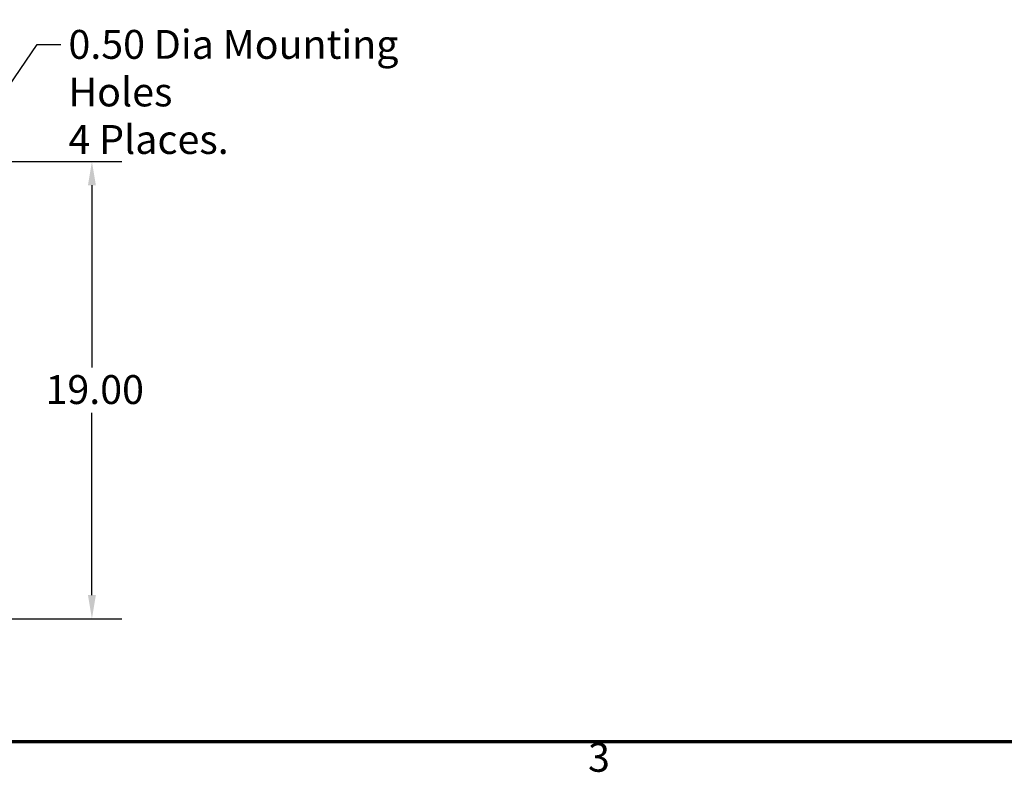
# Model space of a CAD drawing. Units: inches. Extents: x 0.5 to 21.5, y 0.2 to 16.7.
# Drawn here: x 5.9 to 9.9, y 0.4 to 3.5 of the extents above; entities that cross this region are included whole.
import ezdxf

# ---------------------------------------------------------------- set-up
doc = ezdxf.new("R2010")
doc.units = ezdxf.units.IN
doc.header["$MEASUREMENT"] = 0
doc.layers.get('0').update_dxf_attribs({"lineweight": 25})
for name, color, linetype, lineweight in [('Border (ANSI)', 7, 'Continuous', 70), ('Dimension (ANSI)', 7, 'Continuous', 25), ('Symbol (ANSI)', 7, 'Continuous', 25)]:
    doc.layers.add(name, color=color, linetype=linetype, lineweight=lineweight)
doc.styles.add('Note Text (ANSI)', font='tahoma.ttf')
doc.dimstyles.new('Default (ANSI)', dxfattribs={"dimtxt": 0.12, "dimasz": 0.098425, "dimexe": 0.125, "dimexo": 0.0625, "dimgap": 0.031496, "dimtad": 0, "dimtih": 1, "dimtoh": 1, "dimrnd": 1e-08, "dimzin": 0, "dimdsep": 46, "dimtxsty": 'Note Text (ANSI)', "dimcen": 0.09, "dimdle": 0.393701, "dimclrd": 256, "dimclre": 256, "dimclrt": 256, "dimadec": 0, "dimazin": 1, "dimtfac": 1, "dimtofl": 0, "dimtmove": 0, "dimatfit": 3, "dimfxl": 1, "dimtolj": 1, "dimtzin": 4, "dimlwd": -1, "dimlwe": -1, "dimarcsym": 0})
doc.dimstyles.new('Default (ANSI)$7', dxfattribs={"dimtxt": 0.12, "dimasz": 0.098425, "dimexe": 0.125, "dimexo": 0.0625, "dimgap": 0.031496, "dimtad": 0, "dimtih": 1, "dimtoh": 1, "dimrnd": 1e-08, "dimzin": 0, "dimdsep": 46, "dimtxsty": 'Note Text (ANSI)', "dimcen": 0.09, "dimdle": 0.393701, "dimclrd": 256, "dimclre": 256, "dimclrt": 256, "dimadec": 0, "dimazin": 1, "dimtfac": 1, "dimtofl": 0, "dimtmove": 0, "dimatfit": 3, "dimfxl": 1, "dimtolj": 1, "dimtzin": 4, "dimlwd": -1, "dimlwe": -1, "dimarcsym": 0})

# ---------------------------------------------------------------- blocks, each defined once
blk = doc.blocks.new('Borders Default Border')
at = {"layer": 'Border (ANSI)', "flags": 128}
blk.add_lwpolyline([(0.75, 0.5), (0.75, 16.5), (21.25, 16.5), (21.25, 0.5), (0.75, 0.5)], dxfattribs=at)
at = {"layer": 'Border (ANSI)', "insert": (8.2127, 0.3375), "char_height": 0.12, "attachment_point": 7, "style": 'Note Text (ANSI)'}
blk.add_mtext('3', dxfattribs=at)
blk = doc.blocks.new('*D32')
at = {"layer": 'Defpoints', "color": 0, "transparency": 16777216}
for p in [(5.757, 2.9108), (5.757, 1.0108), (6.1507, 1.0108)]:
    blk.add_point(p, dxfattribs=at)
at = {"layer": 'Dimension (ANSI)', "transparency": 16777216}
for p, q in [((5.8195, 2.9108), (6.2757, 2.9108)), ((6.1507, 2.8124), (6.1507, 2.0548)), ((6.1507, 1.1093), (6.1507, 1.8669)), ((5.8195, 1.0108), (6.2757, 1.0108))]:
    blk.add_line(p, q, dxfattribs=at)
for points in [[(6.1343, 2.8124), (6.1671, 2.8124), (6.1507, 2.9108)], [(6.1343, 1.1093), (6.1671, 1.1093), (6.1507, 1.0108)]]:
    blk.add_solid(points, dxfattribs=at)
at = {"layer": 'Dimension (ANSI)', "transparency": 16777216, "insert": (5.9579, 2.0233), "char_height": 0.12, "attachment_point": 1, "style": 'Note Text (ANSI)'}
blk.add_mtext('\\A1;19.00', dxfattribs=at)

msp = doc.modelspace()

# ---------------------------------------------------------------- block references
msp.add_blockref('Borders Default Border', (0, 0))

# ---------------------------------------------------------------- texts
at = {"layer": 'Symbol (ANSI)', "insert": (6.0531, 3.4577), "char_height": 0.12, "width": 1.787164, "attachment_point": 1, "line_spacing_factor": 0.987884, "style": 'Note Text (ANSI)'}
msp.add_mtext('\\fTahoma|b0|i0;0.50 Dia Mounting Holes\\P\\fTahoma|b0|i0;4 Places.', dxfattribs=at)

# ---------------------------------------------------------------- dimensions: what is measured, and where the dimension line sits
at = {"layer": 'Dimension (ANSI)'}
dim = msp.add_linear_dim(base=(6.1507, 1.0108), p1=(5.757, 2.9108), p2=(5.757, 1.0108), angle=90, dimstyle='Default (ANSI)', override={"dimgap": 0.031496, "dimdec": 2, "dimlfac": 10, "dimtol": 0, "dimlim": 0, "dimtp": 0, "dimtm": 0, "dimtdec": 2, "dimatfit": 1}, dxfattribs=at)
dim.commit()
dim.dimension.update_dxf_attribs({"geometry": '*D32', "text_midpoint": (6.1507, 1.9608), "dimtype": 160})

# ---------------------------------------------------------------- leaders
at = {"layer": 'Symbol (ANSI)', "annotation_type": 0, "has_hookline": 1, "hookline_direction": 0, "text_width": 1.7778}
msp.add_leader([(5.607, 2.935), (5.9232, 3.3977), (6.0216, 3.3977)], dimstyle='Default (ANSI)$7', override={"dimtad": 0}, dxfattribs=at)

doc.saveas('drawing.dxf')
